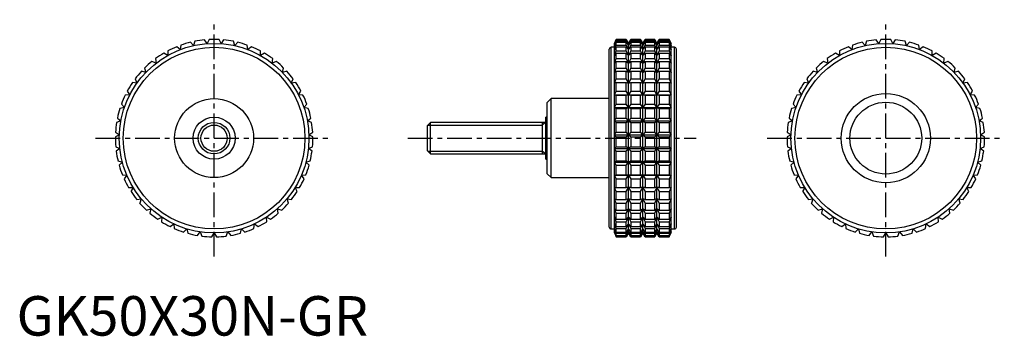
# Model space of a CAD drawing. Extents: x 1 to 250, y 0 to 80.
import ezdxf

# ---------------------------------------------------------------- set-up
doc = ezdxf.new("R2010")
doc.units = 0
doc.header["$LTSCALE"] = 5
doc.header["$MEASUREMENT"] = 0
doc.linetypes.add('CENTER', pattern=[2, 1.25, -0.25, 0.25, -0.25])
doc.layers.get('0').update_dxf_attribs({"linetype": 'CONTINUOUS'})
doc.layers.add('1', color=1, linetype='CENTER')
doc.layers.add('3', color=3, linetype='CONTINUOUS')
doc.styles.add('Standard1', font='arial.ttf')

msp = doc.modelspace()

# ---------------------------------------------------------------- linework, layer by layer
for p, q in [((48.25, 73.94), (47.6, 74.88)), ((48.75, 74.97), (48.25, 73.94)), ((51.75, 73.94), (51.25, 74.97)), ((52.4, 74.88), (51.75, 73.94)), ((151.79, 75), (151.32, 74)), ((151.32, 73.94), (151.79, 74.97)), ((151.79, 74.88), (151.32, 73.94)), ((154.33, 75), (151.79, 75)), ((151.79, 74.97), (151.79, 75)), ((151.79, 74.97), (154.33, 74.97)), ((151.79, 74.52), (151.79, 74.88)), ((151.79, 74.88), (154.33, 74.88)), ((154.91, 74), (154.33, 75)), ((154.33, 74.97), (154.33, 75)), ((154.91, 73.94), (154.33, 74.97)), ((154.33, 74.52), (154.33, 74.88)), ((154.33, 74.88), (154.91, 73.94)), ((155.49, 75), (154.91, 74)), ((155.49, 74.97), (154.91, 73.94)), ((154.91, 73.94), (155.49, 74.88)), ((157.92, 75), (155.49, 75)), ((155.49, 75), (155.49, 74.97)), ((155.49, 74.97), (157.92, 74.97)), ((155.49, 74.88), (157.92, 74.88)), ((155.49, 74.88), (155.49, 74.52)), ((158.5, 74), (157.92, 75)), ((157.92, 74.97), (157.92, 75)), ((158.5, 73.94), (157.92, 74.97)), ((157.92, 74.52), (157.92, 74.88)), ((157.92, 74.88), (158.5, 73.94)), ((159.08, 75), (158.5, 74)), ((159.08, 74.97), (158.5, 73.94)), ((158.5, 73.94), (159.08, 74.88)), ((161.51, 75), (159.08, 75)), ((159.08, 75), (159.08, 74.97)), ((159.08, 74.97), (161.51, 74.97)), ((159.08, 74.88), (161.51, 74.88)), ((159.08, 74.88), (159.08, 74.52)), ((162.09, 74), (161.51, 75)), ((161.51, 74.97), (161.51, 75)), ((162.09, 73.94), (161.51, 74.97)), ((161.51, 74.52), (161.51, 74.88)), ((161.51, 74.88), (162.09, 73.94)), ((162.67, 75), (162.09, 74)), ((162.67, 74.97), (162.09, 73.94)), ((162.09, 73.94), (162.67, 74.88)), ((165.21, 75), (162.67, 75)), ((162.67, 75), (162.67, 74.97)), ((162.67, 74.97), (165.21, 74.97)), ((162.67, 74.88), (165.21, 74.88)), ((162.67, 74.88), (162.67, 74.52)), ((165.68, 74), (165.21, 75)), ((165.21, 75), (165.21, 74.97)), ((165.21, 74.97), (165.68, 73.94)), ((165.68, 73.94), (165.21, 74.88)), ((165.21, 74.88), (165.21, 74.52)), ((218.25, 73.94), (217.6, 74.88)), ((218.75, 74.97), (218.25, 73.94)), ((221.75, 73.94), (221.25, 74.97)), ((222.4, 74.88), (221.75, 73.94)), ((41.43, 72.42), (40.54, 73.14)), ((41.61, 73.55), (41.43, 72.42)), ((44.78, 73.43), (44.01, 74.27)), ((45.13, 74.52), (44.78, 73.43)), ((55.22, 73.43), (54.87, 74.52)), ((55.99, 74.27), (55.22, 73.43)), ((58.57, 72.42), (58.39, 73.55)), ((59.46, 73.14), (58.57, 72.42)), ((150, 27.5), (150, 72.5)), ((151.32, 73), (150.5, 73)), ((150.5, 27), (150.5, 73)), ((151.32, 73.43), (151.79, 74.52)), ((151.79, 74.27), (151.32, 73.43)), ((151.32, 26), (151.32, 74)), ((151.32, 72.42), (151.79, 73.55)), ((151.79, 73.14), (151.32, 72.42)), ((151.79, 74.52), (154.33, 74.52)), ((151.79, 73.55), (151.79, 74.27)), ((151.79, 74.27), (154.33, 74.27)), ((151.79, 73.55), (154.33, 73.55)), ((151.79, 72.08), (151.79, 73.14)), ((151.79, 73.14), (154.33, 73.14)), ((154.91, 73.43), (154.33, 74.52)), ((154.33, 73.55), (154.33, 74.27)), ((154.33, 74.27), (154.91, 73.43)), ((154.91, 72.42), (154.33, 73.55)), ((154.33, 72.08), (154.33, 73.14)), ((154.33, 73.14), (154.91, 72.42)), ((155.49, 74.52), (154.91, 73.43)), ((154.91, 73.43), (155.49, 74.27)), ((154.91, 26), (154.91, 74)), ((155.49, 73.55), (154.91, 72.42)), ((154.91, 72.42), (155.49, 73.14)), ((155.49, 74.52), (157.92, 74.52)), ((155.49, 74.27), (157.92, 74.27)), ((155.49, 74.27), (155.49, 73.55)), ((155.49, 73.55), (157.92, 73.55)), ((155.49, 73.14), (157.92, 73.14)), ((155.49, 73.14), (155.49, 72.08)), ((158.5, 73.43), (157.92, 74.52)), ((157.92, 73.55), (157.92, 74.27)), ((157.92, 74.27), (158.5, 73.43)), ((158.5, 72.42), (157.92, 73.55)), ((157.92, 72.08), (157.92, 73.14)), ((157.92, 73.14), (158.5, 72.42)), ((159.08, 74.52), (158.5, 73.43)), ((158.5, 73.43), (159.08, 74.27)), ((158.5, 26), (158.5, 74)), ((159.08, 73.55), (158.5, 72.42)), ((158.5, 72.42), (159.08, 73.14)), ((159.08, 74.52), (161.51, 74.52)), ((159.08, 74.27), (161.51, 74.27)), ((159.08, 74.27), (159.08, 73.55)), ((159.08, 73.55), (161.51, 73.55)), ((159.08, 73.14), (161.51, 73.14)), ((159.08, 73.14), (159.08, 72.08)), ((162.09, 73.43), (161.51, 74.52)), ((161.51, 73.55), (161.51, 74.27)), ((161.51, 74.27), (162.09, 73.43)), ((162.09, 72.42), (161.51, 73.55)), ((161.51, 72.08), (161.51, 73.14)), ((161.51, 73.14), (162.09, 72.42)), ((162.67, 74.52), (162.09, 73.43)), ((162.09, 73.43), (162.67, 74.27)), ((162.09, 26), (162.09, 74)), ((162.67, 73.55), (162.09, 72.42)), ((162.09, 72.42), (162.67, 73.14)), ((162.67, 74.52), (165.21, 74.52)), ((162.67, 74.27), (165.21, 74.27)), ((162.67, 74.27), (162.67, 73.55)), ((162.67, 73.55), (165.21, 73.55)), ((162.67, 73.14), (165.21, 73.14)), ((162.67, 73.14), (162.67, 72.08)), ((165.21, 74.52), (165.68, 73.43)), ((165.68, 73.43), (165.21, 74.27)), ((165.21, 74.27), (165.21, 73.55)), ((165.21, 73.55), (165.68, 72.42)), ((165.68, 72.42), (165.21, 73.14)), ((165.21, 73.14), (165.21, 72.08)), ((165.68, 26), (165.68, 74)), ((166.5, 73), (165.68, 73)), ((166.5, 27), (166.5, 73)), ((167, 27.5), (167, 72.5)), ((211.43, 72.42), (210.54, 73.14)), ((211.61, 73.55), (211.43, 72.42)), ((214.78, 73.43), (214.01, 74.27)), ((215.13, 74.52), (214.78, 73.43)), ((225.22, 73.43), (224.87, 74.52)), ((225.99, 74.27), (225.22, 73.43)), ((228.57, 72.42), (228.39, 73.55)), ((229.46, 73.14), (228.57, 72.42)), ((35.18, 70.13), (35.33, 69)), ((38.25, 70.93), (37.27, 71.51)), ((38.27, 72.08), (38.25, 70.93)), ((61.75, 70.93), (61.73, 72.08)), ((62.73, 71.51), (61.75, 70.93)), ((64.67, 69), (64.82, 70.13)), ((151.32, 70.93), (151.79, 72.08)), ((151.79, 71.51), (151.32, 70.93)), ((151.32, 69), (151.79, 70.13)), ((151.79, 72.08), (154.33, 72.08)), ((151.79, 70.13), (151.79, 71.51)), ((151.79, 71.51), (154.33, 71.51)), ((151.79, 70.13), (154.33, 70.13)), ((154.91, 70.93), (154.33, 72.08)), ((154.33, 70.13), (154.33, 71.51)), ((154.33, 71.51), (154.91, 70.93)), ((154.91, 69), (154.33, 70.13)), ((155.49, 72.08), (154.91, 70.93)), ((154.91, 70.93), (155.49, 71.51)), ((155.49, 70.13), (154.91, 69)), ((155.49, 72.08), (157.92, 72.08)), ((155.49, 71.51), (157.92, 71.51)), ((155.49, 71.51), (155.49, 70.13)), ((155.49, 70.13), (157.92, 70.13)), ((158.5, 70.93), (157.92, 72.08)), ((157.92, 70.13), (157.92, 71.51)), ((157.92, 71.51), (158.5, 70.93)), ((158.5, 69), (157.92, 70.13)), ((159.08, 72.08), (158.5, 70.93)), ((158.5, 70.93), (159.08, 71.51)), ((159.08, 70.13), (158.5, 69)), ((159.08, 72.08), (161.51, 72.08)), ((159.08, 71.51), (161.51, 71.51)), ((159.08, 71.51), (159.08, 70.13)), ((159.08, 70.13), (161.51, 70.13)), ((162.09, 70.93), (161.51, 72.08)), ((161.51, 70.13), (161.51, 71.51)), ((161.51, 71.51), (162.09, 70.93)), ((162.09, 69), (161.51, 70.13)), ((162.67, 72.08), (162.09, 70.93)), ((162.09, 70.93), (162.67, 71.51)), ((162.67, 70.13), (162.09, 69)), ((162.67, 72.08), (165.21, 72.08)), ((162.67, 71.51), (165.21, 71.51)), ((162.67, 71.51), (162.67, 70.13)), ((162.67, 70.13), (165.21, 70.13)), ((165.21, 72.08), (165.68, 70.93)), ((165.68, 70.93), (165.21, 71.51)), ((165.21, 71.51), (165.21, 70.13)), ((165.21, 70.13), (165.68, 69)), ((205.18, 70.13), (205.33, 69)), ((208.25, 70.93), (207.27, 71.51)), ((208.27, 72.08), (208.25, 70.93)), ((231.75, 70.93), (231.73, 72.08)), ((232.73, 71.51), (231.75, 70.93)), ((234.67, 69), (234.82, 70.13)), ((32.41, 67.76), (32.72, 66.66)), ((35.33, 69), (34.27, 69.43)), ((65.73, 69.43), (64.67, 69)), ((67.28, 66.66), (67.59, 67.76)), ((151.79, 69.43), (151.32, 69)), ((151.32, 66.66), (151.79, 67.76)), ((151.79, 67.76), (151.79, 69.43)), ((151.79, 69.43), (154.33, 69.43)), ((151.79, 67.76), (154.33, 67.76)), ((154.33, 67.76), (154.33, 69.43)), ((154.33, 69.43), (154.91, 69)), ((154.91, 66.66), (154.33, 67.76)), ((154.91, 69), (155.49, 69.43)), ((155.49, 67.76), (154.91, 66.66)), ((155.49, 69.43), (157.92, 69.43)), ((155.49, 69.43), (155.49, 67.76)), ((155.49, 67.76), (157.92, 67.76)), ((157.92, 67.76), (157.92, 69.43)), ((157.92, 69.43), (158.5, 69)), ((158.5, 66.66), (157.92, 67.76)), ((158.5, 69), (159.08, 69.43)), ((159.08, 67.76), (158.5, 66.66)), ((159.08, 69.43), (161.51, 69.43)), ((159.08, 69.43), (159.08, 67.76)), ((159.08, 67.76), (161.51, 67.76)), ((161.51, 67.76), (161.51, 69.43)), ((161.51, 69.43), (162.09, 69)), ((162.09, 66.66), (161.51, 67.76)), ((162.09, 69), (162.67, 69.43)), ((162.67, 67.76), (162.09, 66.66)), ((162.67, 69.43), (165.21, 69.43)), ((162.67, 69.43), (162.67, 67.76)), ((162.67, 67.76), (165.21, 67.76)), ((165.68, 69), (165.21, 69.43)), ((165.21, 69.43), (165.21, 67.76)), ((165.21, 67.76), (165.68, 66.66)), ((202.41, 67.76), (202.72, 66.66)), ((205.33, 69), (204.27, 69.43)), ((235.73, 69.43), (234.67, 69)), ((237.28, 66.66), (237.59, 67.76)), ((30.01, 65.01), (30.48, 63.96)), ((32.72, 66.66), (31.61, 66.93)), ((68.39, 66.93), (67.28, 66.66)), ((69.52, 63.96), (69.99, 65.01)), ((151.79, 66.93), (151.32, 66.66)), ((151.32, 63.96), (151.79, 65.01)), ((151.79, 65.01), (151.79, 66.93)), ((151.79, 66.93), (154.33, 66.93)), ((151.79, 65.01), (154.33, 65.01)), ((154.33, 65.01), (154.33, 66.93)), ((154.33, 66.93), (154.91, 66.66)), ((154.91, 63.96), (154.33, 65.01)), ((154.91, 66.66), (155.49, 66.93)), ((155.49, 65.01), (154.91, 63.96)), ((155.49, 66.93), (157.92, 66.93)), ((155.49, 66.93), (155.49, 65.01)), ((155.49, 65.01), (157.92, 65.01)), ((157.92, 65.01), (157.92, 66.93)), ((157.92, 66.93), (158.5, 66.66)), ((158.5, 63.96), (157.92, 65.01)), ((158.5, 66.66), (159.08, 66.93)), ((159.08, 65.01), (158.5, 63.96)), ((159.08, 66.93), (161.51, 66.93)), ((159.08, 66.93), (159.08, 65.01)), ((159.08, 65.01), (161.51, 65.01)), ((161.51, 65.01), (161.51, 66.93)), ((161.51, 66.93), (162.09, 66.66)), ((162.09, 63.96), (161.51, 65.01)), ((162.09, 66.66), (162.67, 66.93)), ((162.67, 65.01), (162.09, 63.96)), ((162.67, 66.93), (165.21, 66.93)), ((162.67, 66.93), (162.67, 65.01)), ((162.67, 65.01), (165.21, 65.01)), ((165.68, 66.66), (165.21, 66.93)), ((165.21, 66.93), (165.21, 65.01)), ((165.21, 65.01), (165.68, 63.96)), ((200.01, 65.01), (200.48, 63.96)), ((202.72, 66.66), (201.61, 66.93)), ((238.39, 66.93), (237.28, 66.66)), ((239.52, 63.96), (239.99, 65.01)), ((30.48, 63.96), (29.34, 64.08)), ((70.66, 64.08), (69.52, 63.96)), ((151.79, 64.08), (151.32, 63.96)), ((151.79, 61.94), (151.79, 64.08)), ((151.79, 64.08), (154.33, 64.08)), ((154.33, 61.94), (154.33, 64.08)), ((154.33, 64.08), (154.91, 63.96)), ((154.91, 63.96), (155.49, 64.08)), ((155.49, 64.08), (157.92, 64.08)), ((155.49, 64.08), (155.49, 61.94)), ((157.92, 61.94), (157.92, 64.08)), ((157.92, 64.08), (158.5, 63.96)), ((158.5, 63.96), (159.08, 64.08)), ((159.08, 64.08), (161.51, 64.08)), ((159.08, 64.08), (159.08, 61.94)), ((161.51, 61.94), (161.51, 64.08)), ((161.51, 64.08), (162.09, 63.96)), ((162.09, 63.96), (162.67, 64.08)), ((162.67, 64.08), (165.21, 64.08)), ((162.67, 64.08), (162.67, 61.94)), ((165.68, 63.96), (165.21, 64.08)), ((165.21, 64.08), (165.21, 61.94)), ((200.48, 63.96), (199.34, 64.08)), ((240.66, 64.08), (239.52, 63.96)), ((28.66, 60.97), (27.51, 60.92)), ((28.03, 61.94), (28.66, 60.97)), ((71.34, 60.97), (71.97, 61.94)), ((72.49, 60.92), (71.34, 60.97)), ((135.3, 60), (134.3, 59)), ((150, 60), (135.3, 60)), ((135.3, 40), (135.3, 60)), ((151.32, 60.97), (151.79, 61.94)), ((151.79, 60.92), (151.32, 60.97)), ((151.32, 60.97), (165.68, 60.97)), ((151.79, 61.94), (154.33, 61.94)), ((151.79, 58.61), (151.79, 60.92)), ((151.79, 60.92), (154.33, 60.92)), ((154.91, 60.97), (154.33, 61.94)), ((154.33, 60.92), (154.91, 60.97)), ((154.33, 58.61), (154.33, 60.92)), ((155.49, 61.94), (154.91, 60.97)), ((154.91, 60.97), (155.49, 60.92)), ((155.49, 61.94), (157.92, 61.94)), ((155.49, 60.92), (157.92, 60.92)), ((155.49, 60.92), (155.49, 58.61)), ((158.5, 60.97), (157.92, 61.94)), ((157.92, 60.92), (158.5, 60.97)), ((157.92, 58.61), (157.92, 60.92)), ((159.08, 61.94), (158.5, 60.97)), ((158.5, 60.97), (159.08, 60.92)), ((159.08, 61.94), (161.51, 61.94)), ((159.08, 60.92), (161.51, 60.92)), ((159.08, 60.92), (159.08, 58.61)), ((162.09, 60.97), (161.51, 61.94)), ((161.51, 60.92), (162.09, 60.97)), ((161.51, 58.61), (161.51, 60.92)), ((162.67, 61.94), (162.09, 60.97)), ((162.09, 60.97), (162.67, 60.92)), ((162.67, 61.94), (165.21, 61.94)), ((162.67, 60.92), (165.21, 60.92)), ((162.67, 60.92), (162.67, 58.61)), ((165.21, 61.94), (165.68, 60.97)), ((165.68, 60.97), (165.21, 60.92)), ((165.21, 60.92), (165.21, 58.61)), ((198.66, 60.97), (197.51, 60.92)), ((198.03, 61.94), (198.66, 60.97)), ((241.34, 60.97), (241.97, 61.94)), ((242.49, 60.92), (241.34, 60.97)), ((27.29, 57.75), (26.16, 57.53)), ((26.53, 58.61), (27.29, 57.75)), ((72.71, 57.75), (73.47, 58.61)), ((73.84, 57.53), (72.71, 57.75)), ((134.3, 41), (134.3, 59)), ((151.32, 57.75), (151.79, 58.61)), ((151.79, 57.53), (151.32, 57.75)), ((151.32, 57.75), (165.68, 57.75)), ((151.79, 58.61), (154.33, 58.61)), ((151.79, 55.1), (151.79, 57.53)), ((151.79, 57.53), (154.33, 57.53)), ((154.91, 57.75), (154.33, 58.61)), ((154.33, 57.53), (154.91, 57.75)), ((154.33, 55.1), (154.33, 57.53)), ((155.49, 58.61), (154.91, 57.75)), ((154.91, 57.75), (155.49, 57.53)), ((155.49, 58.61), (157.92, 58.61)), ((155.49, 57.53), (157.92, 57.53)), ((155.49, 57.53), (155.49, 55.1)), ((158.5, 57.75), (157.92, 58.61)), ((157.92, 57.53), (158.5, 57.75)), ((157.92, 55.1), (157.92, 57.53)), ((159.08, 58.61), (158.5, 57.75)), ((158.5, 57.75), (159.08, 57.53)), ((159.08, 58.61), (161.51, 58.61)), ((159.08, 57.53), (161.51, 57.53)), ((159.08, 57.53), (159.08, 55.1)), ((162.09, 57.75), (161.51, 58.61)), ((161.51, 57.53), (162.09, 57.75)), ((161.51, 55.1), (161.51, 57.53)), ((162.67, 58.61), (162.09, 57.75)), ((162.09, 57.75), (162.67, 57.53)), ((162.67, 58.61), (165.21, 58.61)), ((162.67, 57.53), (165.21, 57.53)), ((162.67, 57.53), (162.67, 55.1)), ((165.21, 58.61), (165.68, 57.75)), ((165.68, 57.75), (165.21, 57.53)), ((165.21, 57.53), (165.21, 55.1)), ((197.29, 57.75), (196.16, 57.53)), ((196.53, 58.61), (197.29, 57.75)), ((242.71, 57.75), (243.47, 58.61)), ((243.84, 57.53), (242.71, 57.75)), ((25.53, 55.1), (26.4, 54.36)), ((73.6, 54.36), (74.47, 55.1)), ((134.3, 55.33), (134, 55.33)), ((134, 44.67), (134, 55.33)), ((151.32, 54.36), (151.79, 55.1)), ((151.79, 55.1), (154.33, 55.1)), ((154.91, 54.36), (154.33, 55.1)), ((155.49, 55.1), (154.91, 54.36)), ((155.49, 55.1), (157.92, 55.1)), ((158.5, 54.36), (157.92, 55.1)), ((159.08, 55.1), (158.5, 54.36)), ((159.08, 55.1), (161.51, 55.1)), ((162.09, 54.36), (161.51, 55.1)), ((162.67, 55.1), (162.09, 54.36)), ((162.67, 55.1), (165.21, 55.1)), ((165.21, 55.1), (165.68, 54.36)), ((195.53, 55.1), (196.4, 54.36)), ((243.6, 54.36), (244.47, 55.1)), ((26.4, 54.36), (25.32, 53.98)), ((74.68, 53.98), (73.6, 54.36)), ((104.77, 54), (104, 53.23)), ((104, 46.77), (104, 53.23)), ((134, 54), (104.77, 54)), ((104.77, 46), (104.77, 54)), ((133, 54), (133, 46)), ((151.79, 53.98), (151.32, 54.36)), ((151.32, 54.36), (165.68, 54.36)), ((151.79, 51.49), (151.79, 53.98)), ((151.79, 53.98), (154.33, 53.98)), ((154.33, 53.98), (154.91, 54.36)), ((154.33, 51.49), (154.33, 53.98)), ((154.91, 54.36), (155.49, 53.98)), ((155.49, 53.98), (157.92, 53.98)), ((155.49, 53.98), (155.49, 51.49)), ((157.92, 53.98), (158.5, 54.36)), ((157.92, 51.49), (157.92, 53.98)), ((158.5, 54.36), (159.08, 53.98)), ((159.08, 53.98), (161.51, 53.98)), ((159.08, 53.98), (159.08, 51.49)), ((161.51, 53.98), (162.09, 54.36)), ((161.51, 51.49), (161.51, 53.98)), ((162.09, 54.36), (162.67, 53.98)), ((162.67, 53.98), (165.21, 53.98)), ((162.67, 53.98), (162.67, 51.49)), ((165.68, 54.36), (165.21, 53.98)), ((165.21, 53.98), (165.21, 51.49)), ((196.4, 54.36), (195.32, 53.98)), ((244.68, 53.98), (243.6, 54.36)), ((26.02, 50.88), (25, 50.34)), ((25.04, 51.49), (26.02, 50.88)), ((73.98, 50.88), (74.96, 51.49)), ((75, 50.34), (73.98, 50.88)), ((151.32, 50.88), (151.79, 51.49)), ((151.79, 50.34), (151.32, 50.88)), ((151.32, 50.88), (165.68, 50.88)), ((151.79, 51.49), (154.33, 51.49)), ((151.79, 47.84), (151.79, 50.34)), ((151.79, 50.34), (154.33, 50.34)), ((154.91, 50.88), (154.33, 51.49)), ((154.33, 50.34), (154.91, 50.88)), ((154.33, 47.84), (154.33, 50.34)), ((155.49, 51.49), (154.91, 50.88)), ((154.91, 50.88), (155.49, 50.34)), ((155.49, 51.49), (157.92, 51.49)), ((155.49, 50.34), (157.92, 50.34)), ((155.49, 50.34), (155.49, 47.84)), ((158.5, 50.88), (157.92, 51.49)), ((157.92, 50.34), (158.5, 50.88)), ((157.92, 47.84), (157.92, 50.34)), ((159.08, 51.49), (158.5, 50.88)), ((158.5, 50.88), (159.08, 50.34)), ((159.08, 51.49), (161.51, 51.49)), ((159.08, 50.34), (161.51, 50.34)), ((159.08, 50.34), (159.08, 47.84)), ((162.09, 50.88), (161.51, 51.49)), ((161.51, 50.34), (162.09, 50.88)), ((161.51, 47.84), (161.51, 50.34)), ((162.67, 51.49), (162.09, 50.88)), ((162.09, 50.88), (162.67, 50.34)), ((162.67, 51.49), (165.21, 51.49)), ((162.67, 50.34), (165.21, 50.34)), ((162.67, 50.34), (162.67, 47.84)), ((165.21, 51.49), (165.68, 50.88)), ((165.68, 50.88), (165.21, 50.34)), ((165.21, 50.34), (165.21, 47.84)), ((196.02, 50.88), (195, 50.34)), ((195.04, 51.49), (196.02, 50.88)), ((243.98, 50.88), (244.96, 51.49)), ((245, 50.34), (243.98, 50.88)), ((25.09, 47.84), (26.14, 47.38)), ((26.14, 47.38), (25.22, 46.7)), ((73.86, 47.38), (74.91, 47.84)), ((74.78, 46.7), (73.86, 47.38)), ((151.32, 47.38), (151.79, 47.84)), ((151.79, 46.7), (151.32, 47.38)), ((151.32, 47.38), (165.68, 47.38)), ((151.79, 47.84), (154.33, 47.84)), ((154.91, 47.38), (154.33, 47.84)), ((154.33, 46.7), (154.91, 47.38)), ((155.49, 47.84), (154.91, 47.38)), ((154.91, 47.38), (155.49, 46.7)), ((155.49, 47.84), (157.92, 47.84)), ((158.5, 47.38), (157.92, 47.84)), ((157.92, 46.7), (158.5, 47.38)), ((159.08, 47.84), (158.5, 47.38)), ((158.5, 47.38), (159.08, 46.7)), ((159.08, 47.84), (161.51, 47.84)), ((162.09, 47.38), (161.51, 47.84)), ((161.51, 46.7), (162.09, 47.38)), ((162.67, 47.84), (162.09, 47.38)), ((162.09, 47.38), (162.67, 46.7)), ((162.67, 47.84), (165.21, 47.84)), ((165.21, 47.84), (165.68, 47.38)), ((165.68, 47.38), (165.21, 46.7)), ((195.09, 47.84), (196.14, 47.38)), ((196.14, 47.38), (195.22, 46.7)), ((243.86, 47.38), (244.91, 47.84)), ((244.78, 46.7), (243.86, 47.38)), ((104, 46.77), (104.77, 46)), ((104.77, 46), (134, 46)), ((151.79, 44.23), (151.79, 46.7)), ((151.79, 46.7), (154.33, 46.7)), ((154.33, 44.23), (154.33, 46.7)), ((155.49, 46.7), (157.92, 46.7)), ((155.49, 46.7), (155.49, 44.23)), ((157.92, 44.23), (157.92, 46.7)), ((159.08, 46.7), (161.51, 46.7)), ((159.08, 46.7), (159.08, 44.23)), ((161.51, 44.23), (161.51, 46.7)), ((162.67, 46.7), (165.21, 46.7)), ((162.67, 46.7), (162.67, 44.23)), ((165.21, 46.7), (165.21, 44.23)), ((25.67, 44.23), (26.78, 43.93)), ((26.78, 43.93), (25.96, 43.12)), ((73.22, 43.93), (74.33, 44.23)), ((74.04, 43.12), (73.22, 43.93)), ((134, 44.67), (134.3, 44.67)), ((151.32, 43.93), (151.79, 44.23)), ((151.79, 43.12), (151.32, 43.93)), ((151.32, 43.93), (165.68, 43.93)), ((151.79, 44.23), (154.33, 44.23)), ((151.79, 40.75), (151.79, 43.12)), ((151.79, 43.12), (154.33, 43.12)), ((154.91, 43.93), (154.33, 44.23)), ((154.33, 43.12), (154.91, 43.93)), ((154.33, 40.75), (154.33, 43.12)), ((155.49, 44.23), (154.91, 43.93)), ((154.91, 43.93), (155.49, 43.12)), ((155.49, 44.23), (157.92, 44.23)), ((155.49, 43.12), (157.92, 43.12)), ((155.49, 43.12), (155.49, 40.75)), ((158.5, 43.93), (157.92, 44.23)), ((157.92, 43.12), (158.5, 43.93)), ((157.92, 40.75), (157.92, 43.12)), ((159.08, 44.23), (158.5, 43.93)), ((158.5, 43.93), (159.08, 43.12)), ((159.08, 44.23), (161.51, 44.23)), ((159.08, 43.12), (161.51, 43.12)), ((159.08, 43.12), (159.08, 40.75)), ((162.09, 43.93), (161.51, 44.23)), ((161.51, 43.12), (162.09, 43.93)), ((161.51, 40.75), (161.51, 43.12)), ((162.67, 44.23), (162.09, 43.93)), ((162.09, 43.93), (162.67, 43.12)), ((162.67, 44.23), (165.21, 44.23)), ((162.67, 43.12), (165.21, 43.12)), ((162.67, 43.12), (162.67, 40.75)), ((165.21, 44.23), (165.68, 43.93)), ((165.68, 43.93), (165.21, 43.12)), ((165.21, 43.12), (165.21, 40.75)), ((195.67, 44.23), (196.78, 43.93)), ((196.78, 43.93), (195.96, 43.12)), ((243.22, 43.93), (244.33, 44.23)), ((244.04, 43.12), (243.22, 43.93)), ((26.77, 40.75), (27.91, 40.61)), ((27.91, 40.61), (27.22, 39.7)), ((72.09, 40.61), (73.23, 40.75)), ((72.78, 39.7), (72.09, 40.61)), ((134.3, 41), (135.3, 40)), ((135.3, 40), (150, 40)), ((151.32, 40.61), (151.79, 40.75)), ((151.79, 39.7), (151.32, 40.61)), ((151.32, 40.61), (165.68, 40.61)), ((151.79, 40.75), (154.33, 40.75)), ((154.91, 40.61), (154.33, 40.75)), ((154.33, 39.7), (154.91, 40.61)), ((155.49, 40.75), (154.91, 40.61)), ((154.91, 40.61), (155.49, 39.7)), ((155.49, 40.75), (157.92, 40.75)), ((158.5, 40.61), (157.92, 40.75)), ((157.92, 39.7), (158.5, 40.61)), ((159.08, 40.75), (158.5, 40.61)), ((158.5, 40.61), (159.08, 39.7)), ((159.08, 40.75), (161.51, 40.75)), ((162.09, 40.61), (161.51, 40.75)), ((161.51, 39.7), (162.09, 40.61)), ((162.67, 40.75), (162.09, 40.61)), ((162.09, 40.61), (162.67, 39.7)), ((162.67, 40.75), (165.21, 40.75)), ((165.21, 40.75), (165.68, 40.61)), ((165.68, 40.61), (165.21, 39.7)), ((196.77, 40.75), (197.91, 40.61)), ((197.91, 40.61), (197.22, 39.7)), ((242.09, 40.61), (243.23, 40.75)), ((242.78, 39.7), (242.09, 40.61)), ((28.37, 37.47), (29.51, 37.5)), ((29.51, 37.5), (28.96, 36.49)), ((70.49, 37.5), (71.63, 37.47)), ((71.04, 36.49), (70.49, 37.5)), ((151.79, 36.49), (151.32, 37.5)), ((151.32, 37.5), (151.79, 37.47)), ((151.79, 37.47), (151.79, 39.7)), ((151.79, 39.7), (154.33, 39.7)), ((151.79, 37.47), (154.33, 37.47)), ((154.33, 37.47), (154.33, 39.7)), ((154.91, 37.5), (154.33, 37.47)), ((154.33, 36.49), (154.91, 37.5)), ((154.91, 37.5), (155.49, 36.49)), ((155.49, 37.47), (154.91, 37.5)), ((155.49, 39.7), (157.92, 39.7)), ((155.49, 39.7), (155.49, 37.47)), ((155.49, 37.47), (157.92, 37.47)), ((157.92, 37.47), (157.92, 39.7)), ((158.5, 37.5), (157.92, 37.47)), ((157.92, 36.49), (158.5, 37.5)), ((158.5, 37.5), (159.08, 36.49)), ((159.08, 37.47), (158.5, 37.5)), ((159.08, 39.7), (161.51, 39.7)), ((159.08, 39.7), (159.08, 37.47)), ((159.08, 37.47), (161.51, 37.47)), ((161.51, 37.47), (161.51, 39.7)), ((162.09, 37.5), (161.51, 37.47)), ((161.51, 36.49), (162.09, 37.5)), ((162.09, 37.5), (162.67, 36.49)), ((162.67, 37.47), (162.09, 37.5)), ((162.67, 39.7), (165.21, 39.7)), ((162.67, 39.7), (162.67, 37.47)), ((162.67, 37.47), (165.21, 37.47)), ((165.21, 39.7), (165.21, 37.47)), ((165.68, 37.5), (165.21, 36.49)), ((165.21, 37.47), (165.68, 37.5)), ((198.37, 37.47), (199.51, 37.5)), ((199.51, 37.5), (198.96, 36.49)), ((240.49, 37.5), (241.63, 37.47)), ((241.04, 36.49), (240.49, 37.5)), ((151.79, 34.45), (151.79, 36.49)), ((151.79, 36.49), (154.33, 36.49)), ((154.33, 34.45), (154.33, 36.49)), ((155.49, 36.49), (157.92, 36.49)), ((155.49, 36.49), (155.49, 34.45)), ((157.92, 34.45), (157.92, 36.49)), ((159.08, 36.49), (161.51, 36.49)), ((159.08, 36.49), (159.08, 34.45)), ((161.51, 34.45), (161.51, 36.49)), ((162.67, 36.49), (165.21, 36.49)), ((162.67, 36.49), (162.67, 34.45)), ((165.21, 36.49), (165.21, 34.45)), ((30.42, 34.45), (31.55, 34.65)), ((31.55, 34.65), (31.16, 33.57)), ((68.45, 34.65), (69.58, 34.45)), ((68.84, 33.57), (68.45, 34.65)), ((151.79, 33.57), (151.32, 34.65)), ((151.32, 34.65), (151.79, 34.45)), ((151.79, 34.45), (154.33, 34.45)), ((151.79, 31.77), (151.79, 33.57)), ((151.79, 33.57), (154.33, 33.57)), ((154.91, 34.65), (154.33, 34.45)), ((154.33, 33.57), (154.91, 34.65)), ((154.33, 31.77), (154.33, 33.57)), ((154.91, 34.65), (155.49, 33.57)), ((155.49, 34.45), (154.91, 34.65)), ((155.49, 34.45), (157.92, 34.45)), ((155.49, 33.57), (157.92, 33.57)), ((155.49, 33.57), (155.49, 31.77)), ((158.5, 34.65), (157.92, 34.45)), ((157.92, 33.57), (158.5, 34.65)), ((157.92, 31.77), (157.92, 33.57)), ((158.5, 34.65), (159.08, 33.57)), ((159.08, 34.45), (158.5, 34.65)), ((159.08, 34.45), (161.51, 34.45)), ((159.08, 33.57), (161.51, 33.57)), ((159.08, 33.57), (159.08, 31.77)), ((162.09, 34.65), (161.51, 34.45)), ((161.51, 33.57), (162.09, 34.65)), ((161.51, 31.77), (161.51, 33.57)), ((162.09, 34.65), (162.67, 33.57)), ((162.67, 34.45), (162.09, 34.65)), ((162.67, 34.45), (165.21, 34.45)), ((162.67, 33.57), (165.21, 33.57)), ((162.67, 33.57), (162.67, 31.77)), ((165.68, 34.65), (165.21, 33.57)), ((165.21, 34.45), (165.68, 34.65)), ((165.21, 33.57), (165.21, 31.77)), ((200.42, 34.45), (201.55, 34.65)), ((201.55, 34.65), (201.16, 33.57)), ((238.45, 34.65), (239.58, 34.45)), ((238.84, 33.57), (238.45, 34.65)), ((32.89, 31.77), (33.98, 32.13)), ((33.98, 32.13), (33.75, 31)), ((35.73, 29.47), (36.76, 29.98)), ((36.76, 29.98), (36.69, 28.84)), ((63.24, 29.98), (64.27, 29.47)), ((63.31, 28.84), (63.24, 29.98)), ((66.02, 32.13), (67.11, 31.77)), ((66.25, 31), (66.02, 32.13)), ((151.79, 31), (151.32, 32.13)), ((151.32, 32.13), (151.79, 31.77)), ((151.79, 28.84), (151.32, 29.98)), ((151.32, 29.98), (151.79, 29.47)), ((151.79, 31.77), (154.33, 31.77)), ((151.79, 29.47), (151.79, 31)), ((151.79, 31), (154.33, 31)), ((154.91, 32.13), (154.33, 31.77)), ((154.33, 31), (154.91, 32.13)), ((154.33, 29.47), (154.33, 31)), ((154.91, 29.98), (154.33, 29.47)), ((154.33, 28.84), (154.91, 29.98)), ((154.91, 32.13), (155.49, 31)), ((155.49, 31.77), (154.91, 32.13)), ((154.91, 29.98), (155.49, 28.84)), ((155.49, 29.47), (154.91, 29.98)), ((155.49, 31.77), (157.92, 31.77)), ((155.49, 31), (157.92, 31)), ((155.49, 31), (155.49, 29.47)), ((158.5, 32.13), (157.92, 31.77)), ((157.92, 31), (158.5, 32.13)), ((157.92, 29.47), (157.92, 31)), ((158.5, 29.98), (157.92, 29.47)), ((157.92, 28.84), (158.5, 29.98)), ((158.5, 32.13), (159.08, 31)), ((159.08, 31.77), (158.5, 32.13)), ((158.5, 29.98), (159.08, 28.84)), ((159.08, 29.47), (158.5, 29.98)), ((159.08, 31.77), (161.51, 31.77)), ((159.08, 31), (161.51, 31)), ((159.08, 31), (159.08, 29.47)), ((162.09, 32.13), (161.51, 31.77)), ((161.51, 31), (162.09, 32.13)), ((161.51, 29.47), (161.51, 31)), ((162.09, 29.98), (161.51, 29.47)), ((161.51, 28.84), (162.09, 29.98)), ((162.09, 32.13), (162.67, 31)), ((162.67, 31.77), (162.09, 32.13)), ((162.09, 29.98), (162.67, 28.84)), ((162.67, 29.47), (162.09, 29.98)), ((162.67, 31.77), (165.21, 31.77)), ((162.67, 31), (165.21, 31)), ((162.67, 31), (162.67, 29.47)), ((165.68, 32.13), (165.21, 31)), ((165.21, 31.77), (165.68, 32.13)), ((165.21, 31), (165.21, 29.47)), ((165.68, 29.98), (165.21, 28.84)), ((165.21, 29.47), (165.68, 29.98)), ((202.89, 31.77), (203.98, 32.13)), ((203.98, 32.13), (203.75, 31)), ((205.73, 29.47), (206.76, 29.98)), ((206.76, 29.98), (206.69, 28.84)), ((233.24, 29.98), (234.27, 29.47)), ((233.31, 28.84), (233.24, 29.98)), ((236.02, 32.13), (237.11, 31.77)), ((236.25, 31), (236.02, 32.13)), ((38.87, 27.61), (39.81, 28.27)), ((39.81, 28.27), (39.91, 27.13)), ((60.09, 27.13), (60.19, 28.27)), ((60.19, 28.27), (61.13, 27.61)), ((151.79, 27.13), (151.32, 28.27)), ((151.32, 28.27), (151.79, 27.61)), ((151.79, 29.47), (154.33, 29.47)), ((151.79, 27.61), (151.79, 28.84)), ((151.79, 28.84), (154.33, 28.84)), ((151.79, 27.61), (154.33, 27.61)), ((154.33, 27.61), (154.33, 28.84)), ((154.91, 28.27), (154.33, 27.61)), ((154.33, 27.13), (154.91, 28.27)), ((154.91, 28.27), (155.49, 27.13)), ((155.49, 27.61), (154.91, 28.27)), ((155.49, 29.47), (157.92, 29.47)), ((155.49, 28.84), (157.92, 28.84)), ((155.49, 28.84), (155.49, 27.61)), ((155.49, 27.61), (157.92, 27.61)), ((157.92, 27.61), (157.92, 28.84)), ((158.5, 28.27), (157.92, 27.61)), ((157.92, 27.13), (158.5, 28.27)), ((158.5, 28.27), (159.08, 27.13)), ((159.08, 27.61), (158.5, 28.27)), ((159.08, 29.47), (161.51, 29.47)), ((159.08, 28.84), (161.51, 28.84)), ((159.08, 28.84), (159.08, 27.61)), ((159.08, 27.61), (161.51, 27.61)), ((161.51, 27.61), (161.51, 28.84)), ((162.09, 28.27), (161.51, 27.61)), ((161.51, 27.13), (162.09, 28.27)), ((162.09, 28.27), (162.67, 27.13)), ((162.67, 27.61), (162.09, 28.27)), ((162.67, 29.47), (165.21, 29.47)), ((162.67, 28.84), (165.21, 28.84)), ((162.67, 28.84), (162.67, 27.61)), ((162.67, 27.61), (165.21, 27.61)), ((165.21, 28.84), (165.21, 27.61)), ((165.68, 28.27), (165.21, 27.13)), ((165.21, 27.61), (165.68, 28.27)), ((208.87, 27.61), (209.81, 28.27)), ((209.81, 28.27), (209.91, 27.13)), ((230.09, 27.13), (230.19, 28.27)), ((230.19, 28.27), (231.13, 27.61)), ((42.25, 26.23), (43.09, 27.02)), ((43.09, 27.02), (43.35, 25.9)), ((45.79, 25.36), (46.51, 26.26)), ((46.51, 26.26), (46.93, 25.19)), ((49.43, 25.01), (50, 26)), ((50, 26), (50.57, 25.01)), ((53.07, 25.19), (53.49, 26.26)), ((53.49, 26.26), (54.21, 25.36)), ((56.65, 25.9), (56.91, 27.02)), ((56.91, 27.02), (57.75, 26.23)), ((150.5, 27), (151.32, 27)), ((151.79, 25.9), (151.32, 27.02)), ((151.32, 27.02), (151.79, 26.23)), ((151.79, 25.19), (151.32, 26.26)), ((151.32, 26.26), (151.79, 25.36)), ((151.32, 26), (151.79, 25.01)), ((151.79, 26.23), (151.79, 27.13)), ((151.79, 27.13), (154.33, 27.13)), ((151.79, 26.23), (154.33, 26.23)), ((151.79, 25.36), (151.79, 25.9)), ((151.79, 25.9), (154.33, 25.9)), ((151.79, 25.36), (154.33, 25.36)), ((151.79, 25.01), (151.79, 25.19)), ((151.79, 25.19), (154.33, 25.19)), ((151.79, 25.01), (154.33, 25.01)), ((154.33, 26.23), (154.33, 27.13)), ((154.91, 27.02), (154.33, 26.23)), ((154.33, 25.9), (154.91, 27.02)), ((154.91, 26.26), (154.33, 25.36)), ((154.33, 25.19), (154.91, 26.26)), ((154.91, 26), (154.33, 25.01)), ((154.33, 25.36), (154.33, 25.9)), ((154.33, 25.01), (154.33, 25.19)), ((154.91, 27.02), (155.49, 25.9)), ((155.49, 26.23), (154.91, 27.02)), ((154.91, 26.26), (155.49, 25.19)), ((155.49, 25.36), (154.91, 26.26)), ((155.49, 25.01), (154.91, 26)), ((155.49, 27.13), (157.92, 27.13)), ((155.49, 27.13), (155.49, 26.23)), ((155.49, 26.23), (157.92, 26.23)), ((155.49, 25.9), (157.92, 25.9)), ((155.49, 25.9), (155.49, 25.36)), ((155.49, 25.36), (157.92, 25.36)), ((155.49, 25.19), (157.92, 25.19)), ((155.49, 25.19), (155.49, 25.01)), ((155.49, 25.01), (157.92, 25.01)), ((157.92, 26.23), (157.92, 27.13)), ((158.5, 27.02), (157.92, 26.23)), ((157.92, 25.9), (158.5, 27.02)), ((158.5, 26.26), (157.92, 25.36)), ((157.92, 25.19), (158.5, 26.26)), ((158.5, 26), (157.92, 25.01)), ((157.92, 25.36), (157.92, 25.9)), ((157.92, 25.01), (157.92, 25.19)), ((158.5, 27.02), (159.08, 25.9)), ((159.08, 26.23), (158.5, 27.02)), ((158.5, 26.26), (159.08, 25.19)), ((159.08, 25.36), (158.5, 26.26)), ((159.08, 25.01), (158.5, 26)), ((159.08, 27.13), (161.51, 27.13)), ((159.08, 27.13), (159.08, 26.23)), ((159.08, 26.23), (161.51, 26.23)), ((159.08, 25.9), (161.51, 25.9)), ((159.08, 25.9), (159.08, 25.36)), ((159.08, 25.36), (161.51, 25.36)), ((159.08, 25.19), (161.51, 25.19)), ((159.08, 25.19), (159.08, 25.01)), ((159.08, 25.01), (161.51, 25.01)), ((161.51, 26.23), (161.51, 27.13)), ((162.09, 27.02), (161.51, 26.23)), ((161.51, 25.9), (162.09, 27.02)), ((162.09, 26.26), (161.51, 25.36)), ((161.51, 25.19), (162.09, 26.26)), ((162.09, 26), (161.51, 25.01)), ((161.51, 25.36), (161.51, 25.9)), ((161.51, 25.01), (161.51, 25.19)), ((162.09, 27.02), (162.67, 25.9)), ((162.67, 26.23), (162.09, 27.02)), ((162.09, 26.26), (162.67, 25.19)), ((162.67, 25.36), (162.09, 26.26)), ((162.67, 25.01), (162.09, 26)), ((162.67, 27.13), (165.21, 27.13)), ((162.67, 27.13), (162.67, 26.23)), ((162.67, 26.23), (165.21, 26.23)), ((162.67, 25.9), (165.21, 25.9)), ((162.67, 25.9), (162.67, 25.36)), ((162.67, 25.36), (165.21, 25.36)), ((162.67, 25.19), (165.21, 25.19)), ((162.67, 25.19), (162.67, 25.01)), ((162.67, 25.01), (165.21, 25.01)), ((165.21, 27.13), (165.21, 26.23)), ((165.68, 27.02), (165.21, 25.9)), ((165.21, 26.23), (165.68, 27.02)), ((165.68, 26.26), (165.21, 25.19)), ((165.21, 25.36), (165.68, 26.26)), ((165.21, 25.01), (165.68, 26)), ((165.21, 25.9), (165.21, 25.36)), ((165.21, 25.19), (165.21, 25.01)), ((165.68, 27), (166.5, 27)), ((212.25, 26.23), (213.09, 27.02)), ((213.09, 27.02), (213.35, 25.9)), ((215.79, 25.36), (216.51, 26.26)), ((216.51, 26.26), (216.93, 25.19)), ((219.43, 25.01), (220, 26)), ((220, 26), (220.57, 25.01)), ((223.07, 25.19), (223.49, 26.26)), ((223.49, 26.26), (224.21, 25.36)), ((226.65, 25.9), (226.91, 27.02)), ((226.91, 27.02), (227.75, 26.23))]:
    msp.add_line(p, q)
for centre, radius in [((50, 50), 24), ((50, 50), 23), ((220, 50), 24), ((220, 50), 23), ((50, 50), 10), ((220, 50), 11.29), ((220, 50), 9.09), ((50, 50), 5.33), ((50, 50), 4)]:
    msp.add_circle(centre, radius)
for centre, radius, start, end in [((50, 50), 25, 95.5006, 101.2435), ((50, 50), 25, 87.1286, 92.8714), ((50, 50), 25, 78.7565, 84.4994), ((220, 50), 25, 95.5006, 101.2435), ((220, 50), 25, 87.1286, 92.8714), ((220, 50), 25, 78.7565, 84.4994), ((50, 50), 25, 112.2448, 117.9877), ((50, 50), 25, 103.8727, 109.6156), ((50, 50), 25, 70.3844, 76.1273), ((50, 50), 25, 62.0123, 67.7552), ((150.5, 72.5), 0.5, 90, 180), ((166.5, 72.5), 0.5, 0, 90), ((220, 50), 25, 112.2448, 117.9877), ((220, 50), 25, 103.8727, 109.6156), ((220, 50), 25, 70.3844, 76.1273), ((220, 50), 25, 62.0123, 67.7552), ((50, 50), 25, 120.6169, 126.3598), ((50, 50), 25, 53.6402, 59.3831), ((220, 50), 25, 120.6169, 126.3598), ((220, 50), 25, 53.6402, 59.3831), ((50, 50), 25, 128.989, 134.7319), ((50, 50), 25, 45.2681, 51.011), ((220, 50), 25, 128.989, 134.7319), ((220, 50), 25, 45.2681, 51.011), ((50, 50), 25, 137.3611, 143.104), ((50, 50), 25, 36.896, 42.6389), ((220, 50), 25, 137.3611, 143.104), ((220, 50), 25, 36.896, 42.6389), ((50, 50), 25, 145.7332, 151.4761), ((50, 50), 25, 28.5239, 34.2668), ((220, 50), 25, 145.7332, 151.4761), ((220, 50), 25, 28.5239, 34.2668), ((50, 50), 25, 154.1053, 159.8482), ((50, 50), 25, 20.1518, 25.8947), ((220, 50), 25, 154.1053, 159.8482), ((220, 50), 25, 20.1518, 25.8947), ((50, 50), 25, 162.4774, 168.2203), ((50, 50), 25, 11.7797, 17.5226), ((220, 50), 25, 162.4774, 168.2203), ((220, 50), 25, 11.7797, 17.5226), ((50, 50), 25, 170.8495, 176.5924), ((50, 50), 25, 3.4076, 9.1505), ((220, 50), 25, 170.8495, 176.5924), ((220, 50), 25, 3.4076, 9.1505), ((50, 50), 25, 179.2216, 184.9645), ((50, 50), 25, 355.0355, 0.7784), ((220, 50), 25, 179.2216, 184.9645), ((220, 50), 25, 355.0355, 0.7784), ((50, 50), 25, 187.5937, 193.3366), ((50, 50), 25, 346.6634, 352.4063), ((220, 50), 25, 187.5937, 193.3366), ((220, 50), 25, 346.6634, 352.4063), ((50, 50), 25, 195.9658, 201.7087), ((50, 50), 25, 338.2913, 344.0342), ((220, 50), 25, 195.9658, 201.7087), ((220, 50), 25, 338.2913, 344.0342), ((50, 50), 25, 204.3379, 210.0808), ((50, 50), 25, 329.9192, 335.6621), ((220, 50), 25, 204.3379, 210.0808), ((220, 50), 25, 329.9192, 335.6621), ((50, 50), 25, 212.7099, 218.4528), ((50, 50), 25, 321.5472, 327.2901), ((220, 50), 25, 212.7099, 218.4528), ((220, 50), 25, 321.5472, 327.2901), ((50, 50), 25, 221.082, 226.8249), ((50, 50), 25, 313.1751, 318.918), ((220, 50), 25, 221.082, 226.8249), ((220, 50), 25, 313.1751, 318.918), ((50, 50), 25, 229.4541, 235.197), ((50, 50), 25, 304.803, 310.5459), ((220, 50), 25, 229.4541, 235.197), ((220, 50), 25, 304.803, 310.5459), ((50, 50), 25, 237.8262, 243.5691), ((50, 50), 25, 296.4309, 302.1738), ((150.5, 27.5), 0.5, 180, 270), ((166.5, 27.5), 0.5, 270, 0), ((220, 50), 25, 237.8262, 243.5691), ((220, 50), 25, 296.4309, 302.1738), ((50, 50), 25, 246.1983, 251.9412), ((50, 50), 25, 254.5704, 260.3133), ((50, 50), 25, 262.9425, 268.6854), ((50, 50), 25, 271.3146, 277.0575), ((50, 50), 25, 279.6867, 285.4296), ((50, 50), 25, 288.0588, 293.8017), ((220, 50), 25, 246.1983, 251.9412), ((220, 50), 25, 254.5704, 260.3133), ((220, 50), 25, 262.9425, 268.6854), ((220, 50), 25, 271.3146, 277.0575), ((220, 50), 25, 279.6867, 285.4296), ((220, 50), 25, 288.0588, 293.8017)]:
    msp.add_arc(centre, radius, start, end)
at = {"layer": '1'}
for p, q in [((50, 20), (50, 80)), ((220, 20), (220, 80)), ((20, 50), (80, 50)), ((99, 50), (172, 50)), ((190, 50), (250, 50))]:
    msp.add_line(p, q, dxfattribs=at)
at = {"layer": '3'}
for p, q in [((104.09, 53.32), (133, 53.32)), ((133.88, 54), (133, 53.32)), ((104.09, 46.68), (133, 46.68)), ((133.88, 46), (133, 46.68))]:
    msp.add_line(p, q, dxfattribs=at)
msp.add_circle((50, 50), 3.32, dxfattribs=at)

# ---------------------------------------------------------------- texts
at = {"color": 3, "style": 'Standard1'}
msp.add_text('GK50X30N-GR', height=10, dxfattribs=at).set_placement((0, 0))

doc.saveas('drawing.dxf')
